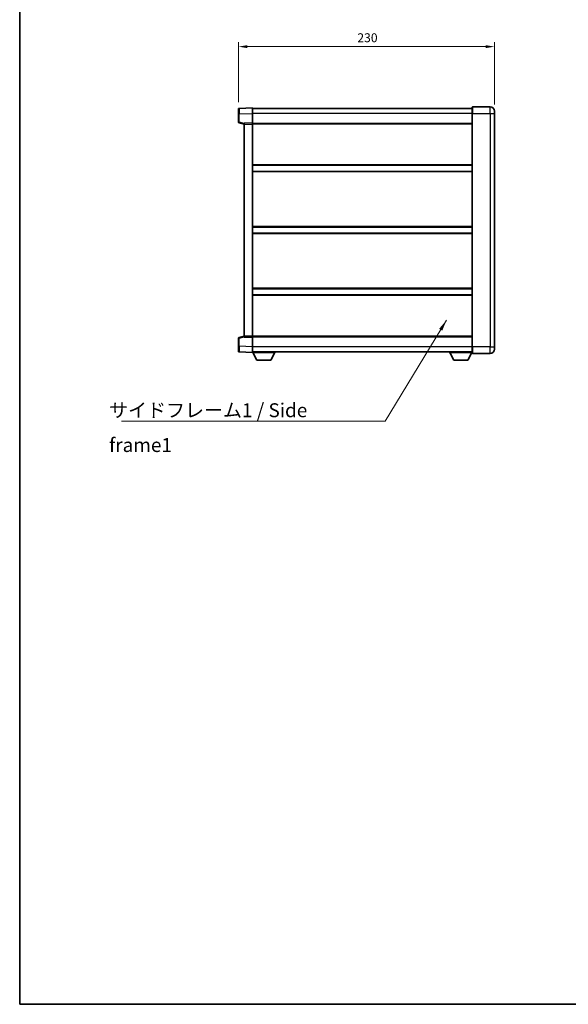
# Model space of a CAD drawing. Units: millimetres. Extents: x 58 to 12445, y 32 to 1437.
# Drawn here: x 1632 to 2125, y 32 to 916 of the extents above; entities that cross this region are included whole.
import ezdxf

# ---------------------------------------------------------------- set-up
doc = ezdxf.new("R2010")
doc.units = ezdxf.units.MM
doc.header["$LTSCALE"] = 4
doc.layers.get('Defpoints').update_dxf_attribs({"lineweight": 25})
for name, color, linetype, lineweight in [('Border (ISO)', 7, 'Continuous', 35), ('Dimension (ISO)', 7, 'Continuous', 18), ('Dimension (ISO) @ 1', 7, 'Continuous', 18), ('Symbol (ISO)', 7, 'Continuous', 18), ('Visible (ISO)', 7, 'Continuous', 35), ('Visible Narrow (ISO)', 7, 'Continuous', 25)]:
    doc.layers.add(name, color=color, linetype=linetype, lineweight=lineweight)
doc.styles.add('Note Text (TK)', font='txt')
doc.dimstyles.new('Default - Method 1b (TK)', dxfattribs={"dimscale": 4, "dimtxt": 2.5, "dimasz": 2.5, "dimexe": 1, "dimexo": 1.5, "dimgap": 1, "dimtad": 1, "dimtoh": 1, "dimrnd": 1e-08, "dimdsep": 46, "dimtxsty": 'Note Text (TK)', "dimcen": 0.09, "dimdle": 5, "dimclrd": 100, "dimclre": 100, "dimclrt": 7, "dimadec": 1, "dimazin": 1, "dimtfac": 1, "dimtmove": 0, "dimatfit": 3, "dimfxl": 1, "dimtolj": 1, "dimlwd": -1, "dimlwe": -1, "dimarcsym": 0})
doc.dimstyles.new('Default - Method 1b (TK)$7', dxfattribs={"dimscale": 4, "dimtxt": 2.5, "dimasz": 2.5, "dimexe": 1, "dimexo": 1.5, "dimgap": 1, "dimtad": 1, "dimtoh": 1, "dimrnd": 1e-08, "dimdsep": 46, "dimtxsty": 'Note Text (TK)', "dimcen": 0.09, "dimdle": 5, "dimclrd": 100, "dimclre": 100, "dimclrt": 7, "dimadec": 1, "dimazin": 1, "dimtfac": 1, "dimtmove": 0, "dimatfit": 3, "dimfxl": 1, "dimtolj": 1, "dimlwd": -1, "dimlwe": -1, "dimarcsym": 0})

# ---------------------------------------------------------------- blocks, each defined once
blk = doc.blocks.new('図面枠 tk図枠')
at = {"layer": 'Border (ISO)'}
for p, q in [((14.5, 289), (14.5, 8)), ((14.5, 8), (405.5, 8))]:
    blk.add_line(p, q, dxfattribs=at)
blk = doc.blocks.new('*D285')
at = {"layer": 'Defpoints', "color": 0}
for p in [(2058.52, 891.9), (1828.52, 835.98), (2058.52, 833.9)]:
    blk.add_point(p, dxfattribs=at)
at = {"layer": 'Dimension (ISO)', "color": 100}
for p, q in [((1828.52, 841.98), (1828.52, 895.9)), ((2058.52, 839.9), (2058.52, 895.9)), ((1836.52, 891.9), (2050.52, 891.9))]:
    blk.add_line(p, q, dxfattribs=at)
for points in [[(1836.52, 893.24), (1836.52, 890.57), (1828.52, 891.9)], [(2050.52, 893.24), (2050.52, 890.57), (2058.52, 891.9)]]:
    blk.add_solid(points, dxfattribs=at)
at = {"layer": 'Dimension (ISO)', "color": 7, "insert": (1935.3, 899.9), "char_height": 8, "attachment_point": 4, "style": 'Note Text (TK)'}
blk.add_mtext('\\A1;230', dxfattribs=at)

msp = doc.modelspace()

# ---------------------------------------------------------------- linework, layer by layer
at = {"layer": 'Visible (ISO)'}
for p, q in [((1828.5232, 831.4858), (1828.5232, 835.9831)), ((1828.5232, 831.4858), (1828.5232, 824.0715)), ((1841.0232, 836.9024), (1829.0058, 836.4828)), ((1841.0232, 836.9024), (1841.0232, 831.9055)), ((2038.5232, 836.4024), (1841.0232, 836.4024)), ((1841.0232, 831.9055), (1841.0232, 823.4024)), ((2038.5232, 831.9024), (2038.5232, 837.6524)), ((2038.5232, 831.9024), (2038.5232, 622.4024)), ((2054.5232, 837.9024), (2038.7732, 837.9024)), ((2058.5232, 833.9024), (2058.5232, 831.9024)), ((2058.5232, 622.4024), (2058.5232, 831.9024)), ((1828.8992, 823.5871), (1833.5232, 822.4024)), ((1841.0232, 823.4024), (1833.5232, 823.1405)), ((1833.5232, 822.1411), (1833.5232, 823.1405)), ((1841.0232, 823.4024), (1841.0232, 822.403)), ((2038.5232, 822.9024), (1841.0232, 822.9024)), ((1841.0232, 822.403), (1841.0232, 631.9018)), ((1833.5232, 822.1411), (1833.5232, 632.1637)), ((2038.5232, 785.4024), (1841.0232, 785.4024)), ((2038.5232, 779.9024), (1841.0232, 779.9024)), ((2038.5232, 729.9024), (1841.0232, 729.9024)), ((2038.5232, 724.4024), (1841.0232, 724.4024)), ((2038.5232, 674.4024), (1841.0232, 674.4024)), ((2038.5232, 668.9024), (1841.0232, 668.9024)), ((1828.5232, 630.2334), (1828.5232, 622.8191)), ((1833.5232, 631.9024), (1828.8992, 630.7178)), ((1833.5232, 631.1643), (1833.5232, 632.1637)), ((1833.5232, 631.1643), (1841.0232, 630.9024)), ((1841.0232, 631.9018), (1841.0232, 630.9024)), ((2038.5232, 631.4024), (1841.0232, 631.4024)), ((1841.0232, 630.9024), (1841.0232, 622.3994)), ((1828.5232, 618.3218), (1828.5232, 622.8191)), ((1841.0232, 622.3994), (1841.0232, 617.4024)), ((2038.5232, 616.6524), (2038.5232, 622.4024)), ((2058.5232, 622.4024), (2058.5232, 620.4024)), ((1829.0058, 617.8221), (1841.0232, 617.4024)), ((2038.5232, 617.9024), (1841.0232, 617.9024)), ((1841.0232, 617.4024), (1841.0232, 617.2024)), ((1841.0232, 617.2024), (1861.6232, 617.2024)), ((1845.0732, 610.3024), (1841.5232, 617.2024)), ((1845.0732, 610.3024), (1857.5732, 610.3024)), ((1857.5732, 610.3024), (1861.1232, 617.2024)), ((1861.6232, 617.9024), (1861.6232, 617.2024)), ((2017.9232, 617.9024), (2017.9232, 617.2024)), ((2017.9232, 617.2024), (2038.5232, 617.2024)), ((2021.9732, 610.3024), (2018.4232, 617.2024)), ((2021.9732, 610.3024), (2034.4732, 610.3024)), ((2034.4732, 610.3024), (2038.0232, 617.2024)), ((2038.7732, 616.4024), (2054.5232, 616.4024))]:
    msp.add_line(p, q, dxfattribs=at)
for centre, radius, start, end in [((1829.0232, 835.9831), 0.5, 92, 180), ((2038.7732, 837.6524), 0.25, 90, 180), ((2054.5232, 833.9024), 4, 0, 90), ((1829.0232, 824.0715), 0.5, 180, 255.63), ((1829.0232, 630.2334), 0.5, 104.37, 180), ((2054.5232, 620.4024), 4, 270, 0), ((1829.0232, 618.3218), 0.5, 180, 268), ((2038.7732, 616.6524), 0.25, 180, 270)]:
    msp.add_arc(centre, radius, start, end, dxfattribs=at)
at = {"layer": 'Visible Narrow (ISO)'}
for p, q in [((1829.0058, 831.4858), (1828.5232, 831.4858)), ((1829.0058, 831.4858), (1841.0232, 831.9055)), ((1829.0058, 824.0715), (1829.0058, 831.4858)), ((2038.5232, 831.9024), (1841.0232, 831.9024)), ((2038.7732, 831.9024), (2038.5232, 831.9024)), ((2038.7732, 837.9024), (2038.7732, 831.9024)), ((2038.7732, 622.4024), (2038.7732, 831.9024)), ((2038.7732, 831.9024), (2054.5232, 831.9024)), ((2054.5232, 831.9024), (2054.5232, 837.9024)), ((2054.5232, 831.9024), (2058.5232, 831.9024)), ((2054.5232, 831.9024), (2054.5232, 622.4024)), ((1829.0058, 824.0715), (1828.5232, 824.0715)), ((1833.5232, 822.9141), (1829.0058, 824.0715)), ((1833.5232, 822.1411), (1841.0232, 822.403)), ((2038.5232, 822.4024), (1841.0232, 822.4024)), ((2038.5232, 785.9024), (1841.0232, 785.9024)), ((2038.5232, 779.4024), (1841.0232, 779.4024)), ((2038.5232, 730.4024), (1841.0232, 730.4024)), ((2038.5232, 723.9024), (1841.0232, 723.9024)), ((2038.5232, 674.9024), (1841.0232, 674.9024)), ((2038.5232, 668.4024), (1841.0232, 668.4024)), ((1828.5232, 630.2334), (1829.0058, 630.2334)), ((1829.0058, 630.2334), (1833.5232, 631.3908)), ((1829.0058, 622.8191), (1829.0058, 630.2334)), ((1841.0232, 631.9018), (1833.5232, 632.1637)), ((2038.5232, 631.9024), (1841.0232, 631.9024)), ((1829.0058, 622.8191), (1828.5232, 622.8191)), ((1841.0232, 622.3994), (1829.0058, 622.8191)), ((2038.5232, 622.4024), (1841.0232, 622.4024)), ((2038.7732, 622.4024), (2038.5232, 622.4024)), ((2038.7732, 622.4024), (2038.7732, 616.4024)), ((2054.5232, 622.4024), (2038.7732, 622.4024)), ((2054.5232, 622.4024), (2058.5232, 622.4024)), ((2054.5232, 616.4024), (2054.5232, 622.4024))]:
    msp.add_line(p, q, dxfattribs=at)
for centre, major_axis, ratio, start_param, end_param in [((1829.0232, 831.4803), (-0.0174, 5.0024), 0.00348438, 0.00010951, 1.56968786), ((1829.0232, 824.0715), (-0.1241, -0.4844), 0.03380887, 4.72105054, 6.28318531), ((1829.0232, 630.2334), (-0.1241, 0.4844), 0.03380887, 0, 1.56213477), ((1829.0232, 622.8245), (0.0174, 5.0024), 0.00348438, 1.5719048, 3.14148316)]:
    msp.add_ellipse(centre, major_axis=major_axis, ratio=ratio, start_param=start_param, end_param=end_param, dxfattribs=at)

# ---------------------------------------------------------------- block references
at = {"xscale": 5, "yscale": 5, "zscale": 5}
msp.add_blockref('図面枠 tk図枠', (1559.5, -8), dxfattribs=at)

# ---------------------------------------------------------------- texts
at = {"layer": 'Symbol (ISO)', "color": 7, "insert": (1712.3064, 571.6822), "char_height": 12.5, "width": 237.865496, "attachment_point": 1, "line_spacing_factor": 1.5, "style": 'Note Text (TK)'}
msp.add_mtext('{\\fＭＳ Ｐゴシック|b0|i0;サイドフレーム1 / Side frame1}', dxfattribs=at)

# ---------------------------------------------------------------- dimensions: what is measured, and where the dimension line sits
at = {"layer": 'Dimension (ISO) @ 1', "color": 100}
dim = msp.add_linear_dim(base=(2058.5232, 891.9024), p1=(1828.5232, 835.9831), p2=(2058.5232, 833.9024), angle=180, dimstyle='Default - Method 1b (TK)', override={"dimscale": 1, "dimtxt": 8, "dimasz": 8, "dimexe": 4, "dimexo": 6, "dimgap": 4, "dimtoh": 0, "dimdec": 2, "dimcen": 0.36, "dimtol": 0, "dimlim": 0, "dimtp": 0, "dimtm": 0, "dimtdec": 2, "dimtix": 0, "dimtofl": 0, "dimtmove": 0, "dimatfit": 1}, dxfattribs=at)
dim.commit()
dim.dimension.update_dxf_attribs({"geometry": '*D285', "text_midpoint": (1943.5232, 891.9024), "dimtype": 128})

# ---------------------------------------------------------------- leaders
at = {"layer": 'Symbol (ISO)', "color": 100, "annotation_type": 0, "has_hookline": 1, "hookline_direction": 1, "text_width": 226.6335}
msp.add_leader([(2015.3595, 646.2732), (1960.1719, 555.4807), (1950.1719, 555.4807)], dimstyle='Default - Method 1b (TK)$7', override={"dimgap": 0, "dimtad": 1}, dxfattribs=at)

doc.saveas('drawing.dxf')
